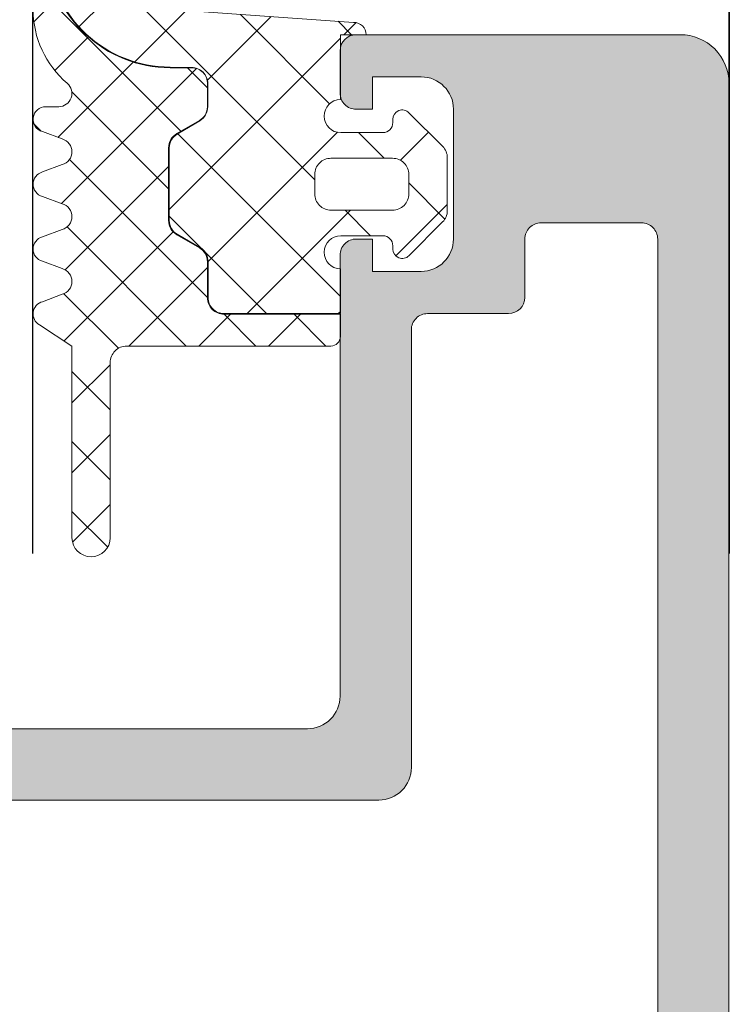
# Model space of a CAD drawing. Units: inches. Extents: x 0 to 27300, y -5014 to 8910.
# Drawn here: x 19487 to 19509, y 4885 to 4916 of the extents above; entities that cross this region are included whole.
import ezdxf

# ---------------------------------------------------------------- set-up
doc = ezdxf.new("R2010")
doc.units = ezdxf.units.IN
doc.header["$MEASUREMENT"] = 0
for name, color, linetype, lineweight in [('0S-Profile Aluminium', 254, 'Continuous', 0), ('0S-Profile EPDM', 22, 'Continuous', 0), ('0S-Profile Isolator', 91, 'Continuous', 0), ('0S-Shading Aluminium', 252, 'Continuous', 0), ('0S-Shading EPDM', 25, 'Continuous', 0), ('0S-Shading Isolator', 103, 'Continuous', 0), ('_stora', 7, 'Continuous', 30)]:
    doc.layers.add(name, color=color, linetype=linetype, lineweight=lineweight)

# ---------------------------------------------------------------- blocks, each defined once
blk = doc.blocks.new('335600__17AAEA6D_6301_4A9F_902B_EE8FED34F0C5_')
at = {"layer": '0S-Shading Aluminium'}
h = blk.add_hatch(color=256, dxfattribs=at)
edge = h.paths.add_edge_path()
edge.add_arc((-37.1000000000001, 75.99000000000002), 1.4999999999999, 89.99999999999673, 180)
edge.add_line((-38.60000000000001, 75.99000000000002), (-38.60000000000001, 72.98999999999995))
edge.add_line((-38.60000000000001, 72.98999999999995), (-36.60000000000001, 72.98999999999995))
edge.add_arc((-36.60000000000001, 73.48999999999995), 0.5, 270, 360)
edge.add_line((-36.10000000000001, 73.48999999999995), (-36.10000000000001, 73.98999999999995))
edge.add_line((-36.10000000000001, 73.98999999999995), (-37.10000000000001, 73.98999999999995))
edge.add_line((-37.10000000000001, 73.98999999999995), (-37.10000000000001, 74.98999999999995))
edge.add_ellipse((-36.10000000000001, 74.98999999999995), major_axis=(0, 1), ratio=1, start_angle=360, end_angle=450, ccw=False)
edge.add_line((-36.10000000000001, 75.98999999999995), (-32.10000000000001, 75.98999999999995))
edge.add_ellipse((-32.10000000000001, 74.98999999999995), major_axis=(0, 1), ratio=1, start_angle=270, end_angle=360, ccw=False)
edge.add_line((-31.10000000000001, 74.98999999999995), (-31.10000000000001, 73.98999999999995))
edge.add_line((-31.10000000000001, 73.98999999999995), (-32.10000000000001, 73.98999999999995))
edge.add_line((-32.10000000000001, 73.98999999999995), (-32.10000000000001, 73.48999999999995))
edge.add_arc((-31.60000000000001, 73.48999999999995), 0.5, 180, 270)
edge.add_line((-31.60000000000001, 72.98999999999995), (-28.80000000000006, 72.98999999999995))
edge.add_arc((-28.80000000000006, 73.48999999999995), 0.5, 270, 450)
edge.add_line((-28.80000000000006, 73.98999999999995), (-29.10000000000001, 73.98999999999995))
edge.add_ellipse((-29.10000000000001, 74.48999999999995), major_axis=(0, 0.5), ratio=1, start_angle=90, end_angle=180, ccw=False)
edge.add_line((-29.60000000000001, 74.48999999999995), (-29.60000000000001, 74.98999999999995))
edge.add_ellipse((-29.10000000000001, 74.98999999999995), major_axis=(0, 0.4999999999999858), ratio=1, start_angle=360, end_angle=450, ccw=False)
edge.add_line((-29.10000000000001, 75.48999999999995), (-17.79999866485569, 75.48999999999995))
edge.add_ellipse((-17.79999866485569, 74.98999999999995), major_axis=(0, 0.5), ratio=1, start_angle=270, end_angle=360, ccw=False)
edge.add_line((-17.29999866485569, 74.98999999999995), (-17.29999866485569, 74.48999999999995))
edge.add_ellipse((-17.79999866485569, 74.48999999999995), major_axis=(0, 0.5), ratio=1, start_angle=180, end_angle=270, ccw=False)
edge.add_line((-17.79999866485569, 73.98999999999995), (-18.09999866485575, 73.98999999999995))
edge.add_arc((-18.0999986648557, 73.48999999999995), 0.4999999999999432, 90.00000000000489, 180)
edge.add_line((-18.59999866485565, 73.48999999999995), (-18.59999866485563, 68.98999999999995))
edge.add_arc((-18.09999866485566, 68.9899999999999), 0.4999999999999574, 180, 269.9999999999902)
edge.add_line((-18.09999866485575, 68.48999999999995), (-17.29999866485577, 68.48999999999995))
edge.add_arc((-17.29999866485573, 68.98999999999995), 0.500000000000057, 269.9999999999951, 360)
edge.add_line((-16.79999866485568, 68.98999999999995), (-16.79999866485569, 70.98999999999995))
edge.add_ellipse((-16.29999866485569, 70.98999999999995), major_axis=(0, 0.5), ratio=1, start_angle=360, end_angle=450, ccw=False)
edge.add_line((-16.29999866485569, 71.48999999999995), (-15.79999866485569, 71.48999999999995))
edge.add_arc((-15.79999866485562, 71.98999999999982), 0.4999999999999289, 269.9999999999919, 360)
edge.add_line((-15.29999866485569, 71.98999999999982), (-15.29999866485568, 74.98999999999995))
edge.add_ellipse((-14.80005776511191, 74.98999999999995), major_axis=(0, 0.4999408997437591), ratio=1, start_angle=360.00000000000813, end_angle=450, ccw=False)
edge.add_line((-14.80005776511198, 75.48994089974377), (-13.0999973297115, 75.48994089974377))
edge.add_ellipse((-13.09999732971147, 73.989940899744), major_axis=(0, 1.499999999999744), ratio=1, start_angle=270, end_angle=360.0000000000011, ccw=False)
edge.add_line((-11.59999732971172, 73.989940899744), (-11.59999732971172, 47.99004089974431))
edge.add_ellipse((-12.09999732971164, 47.99004089974386), major_axis=(0, 0.4999999999999183), ratio=1, start_angle=180.0000000000554, end_angle=270, ccw=False)
edge.add_line((-12.09999732971116, 47.49004089974397), (-16.29999999999936, 47.49004089974408))
edge.add_ellipse((-16.29999999999927, 47.99004089974391), major_axis=(0, 0.4999999999998579), ratio=1, start_angle=90, end_angle=179.9999999999902, ccw=False)
edge.add_line((-16.79999999999913, 47.99004089974391), (-16.79999999999947, 49.99000000000007))
edge.add_arc((-17.29999999999989, 49.98999999999972), 0.5000000000004228, 0, 90.00000000004236)
edge.add_line((-17.30000000000027, 50.49000000000018), (-18.09999999999952, 50.48999999999985))
edge.add_arc((-18.09999999999979, 49.99000000000007), 0.4999999999997442, 89.99999999996906, 180)
edge.add_line((-18.59999999999954, 49.99000000000007), (-18.59999999999954, 45.49000000000018))
edge.add_arc((-18.09999999999923, 45.49000000000012), 0.5000000000003127, 180, 270.0000000000164)
edge.add_line((-18.09999999999908, 44.98999999999983), (-10.59998916046194, 44.99000000000046))
edge.add_ellipse((-10.67882554457307, 44.72247961986135), major_axis=(0, 0.2788948354657926), ratio=1, start_angle=268.83541062600045, end_angle=343.5801235805118, ccw=False)
edge.add_line((-10.39998831884602, 44.71681121635237), (-10.39998831884585, 44.26252070572565))
edge.add_ellipse((-10.67885641448907, 44.25686004624862), major_axis=(0, 0.2789255417372138), ratio=1, start_angle=196.4245945552941, end_angle=271.1628700728806, ccw=False)
edge.add_line((-10.59998931884618, 43.98931670572557), (-10.59998931884652, 42.09000021634375))
edge.add_arc((-10.29998931884626, 42.09000021634341), 0.3000000000002636, 180, 269.9999999999945)
edge.add_line((-10.29998931884628, 41.79000021634311), (-9.299989318847137, 41.79000021634289))
edge.add_arc((-9.299989318846784, 42.09000021634358), 0.3000000000006793, 269.9999999999321, 360)
edge.add_line((-8.999989318846103, 42.09000021634358), (-8.999989318846616, 44.79000001260732))
edge.add_ellipse((-8.799989318846627, 44.79000001260732), major_axis=(0, 0.1999999999999851), ratio=1, start_angle=359.99999934330964, end_angle=450, ccw=False)
edge.add_line((-8.799989316554345, 44.99000001260725), (-6.599988953194669, 44.98999998739203))
edge.add_ellipse((-6.599988953189125, 44.49000035304925), major_axis=(0, 0.4999996343427711), ratio=1, start_angle=269.99997267924334, end_angle=360.0000000006351, ccw=False)
edge.add_line((-6.099989318846411, 44.49000011463085), (-6.099989318846298, 40.58996231588401))
edge.add_line((-6.099989318846298, 40.58996231588401), (-7.901590095901681, 39.54980762227905))
edge.add_arc((-7.751590095901505, 39.29000000114365), 0.3000000000001071, 120.0000000000231, 269.9999999999728)
edge.add_line((-7.751590095901648, 38.99000000114359), (-2.848388541791181, 38.9900000011433))
edge.add_arc((-2.848388541791351, 39.2900000011436), 0.3000000000002458, 270.0000000000326, 419.9999999999877)
edge.add_line((-2.698388541791175, 39.5498076222791), (-4.499989318846331, 40.58996231588395))
edge.add_line((-4.499989318846331, 40.58996231588395), (-4.499989318846273, 44.48999999999881))
edge.add_ellipse((-3.999989318846331, 44.48999999999887), major_axis=(0, 0.4999999999999361), ratio=1, start_angle=360.00000000000654, end_angle=450, ccw=False)
edge.add_line((-3.999989318846389, 44.98999999999881), (-1.799989318846627, 44.99000000000098))
edge.add_ellipse((-1.799989318846556, 44.79000000000092), major_axis=(0, 0.2000000000000313), ratio=1, start_angle=270, end_angle=360.00000000002035, ccw=False)
edge.add_line((-1.599989318846525, 44.79000000000092), (-1.59998931884634, 42.09000000000054))
edge.add_arc((-1.299989318846058, 42.09000000000115), 0.3000000000002885, 180, 270.000000000076)
edge.add_line((-1.299989318845661, 41.79000000000093), (-0.2999893188461726, 41.79000000000093))
edge.add_arc((-0.2999893188465137, 42.09000000000094), 0.3000000000000256, 270.0000000000652, 360)
edge.add_line((1.06811535119e-05, 42.09000000000094), (1.06811534977e-05, 43.98931648938338))
edge.add_ellipse((0.0788777767964319, 44.25685982990642), major_axis=(0, 0.2789255417371734), ratio=1, start_angle=88.8371299271194, end_angle=163.5754054446976, ccw=False)
edge.add_line((-0.1999903188467584, 44.26252048938346), (-0.199990318846659, 44.71681100001029))
edge.add_ellipse((0.0788471276961644, 44.7224794080081), major_axis=(0, 0.2788950563271979), ratio=1, start_angle=16.419876419462412, end_angle=91.16458937398153, ccw=False)
edge.add_line((1.06811533271e-05, 44.99000000000103), (1.06811534408e-05, 64.49000000000217))
edge.add_ellipse((1.000010681153412, 64.49000000000223), major_axis=(0, 0.9999999999999716), ratio=1, start_angle=359.99999999999187, end_angle=450, ccw=False)
edge.add_line((1.000010681153554, 65.49000000000223), (14.59999694824174, 65.48999999999985))
edge.add_arc((14.60001747590982, 65.98997947233266), 0.4999794727542417, 269.997647605934, 360.0023523939924)
edge.add_line((15.09999694824265, 65.99000000000007), (15.09999694824219, 66.49000000000007))
edge.add_line((15.09999694824219, 66.49000000000007), (14.09999694824219, 66.48999999999961))
edge.add_line((14.09999694824219, 66.48999999999961), (14.09999694824219, 67.9899999999995))
edge.add_ellipse((15.10002878640011, 67.98996816184234), major_axis=(0, 1.000031838664734), ratio=1, start_angle=360.0018241339988, end_angle=449.9981758661003, ccw=False)
edge.add_line((15.09999694824219, 68.99000000000024), (19.09999694824264, 68.99000000000007))
edge.add_ellipse((19.09992794841872, 67.9899310001761), major_axis=(0, 1.000069002204261), ratio=1, start_angle=270.00395312586204, end_angle=359.9960468740733, ccw=False)
edge.add_line((20.09999694824265, 67.98999999999893), (20.0999969482422, 66.48999999999961))
edge.add_line((20.0999969482422, 66.48999999999961), (19.09999694824219, 66.49000000000007))
edge.add_line((19.09999694824219, 66.49000000000007), (19.09999694824219, 65.9900000000004))
edge.add_arc((19.59997135552382, 65.98997440728168), 0.4999744079366549, 179.9970671403861, 270.0029328596152)
edge.add_line((19.59999694824219, 65.49000000000007), (20.90000000000035, 65.49000000000007))
edge.add_arc((20.89999432902417, 65.99000567097589), 0.5000056710080121, 270.0006498386311, 359.999350161587)
edge.add_line((21.40000000000001, 65.9900000000016), (21.40000000000001, 75.98999999999995))
edge.add_arc((19.90002811001488, 75.99002810999878), 1.499971890248521, 359.9989262571822, 450.0010405805703)
edge.add_line((19.90000086818978, 77.4899999999999), (-37.10000000000001, 77.48999999999995))
edge = h.paths.add_edge_path()
edge.add_ellipse((-8.899997329711468, 74.78998778104805), major_axis=(0, 0.5), ratio=1, start_angle=360, end_angle=450, ccw=False)
edge.add_line((-8.899997329711468, 75.28998778104805), (15.09999999999948, 75.28998778104756))
edge.add_ellipse((15.10002560021431, 74.79001338126255), major_axis=(0, 0.4999744004404221), ratio=1, start_angle=269.9970676473249, end_angle=360.00293371873346, ccw=False)
edge.add_line((15.59999999999994, 74.7899877929679), (15.59999999999994, 71.6899874114993))
edge.add_ellipse((15.09999999999994, 71.6899874114993), major_axis=(0, 0.5), ratio=1, start_angle=180, end_angle=270, ccw=False)
edge.add_line((15.09999999999994, 71.1899874114993), (13.29999771118176, 71.1899874114993))
edge.add_arc((13.29999771118176, 70.6899874114993), 0.5, 90, 180)
edge.add_line((12.79999771118176, 70.6899874114993), (12.79999771118164, 68.18998741149954))
edge.add_ellipse((12.29999771118164, 68.18998741149954), major_axis=(0, 0.5), ratio=1, start_angle=180, end_angle=270, ccw=False)
edge.add_line((12.29999771118164, 67.68998741149954), (-1.199989318846264, 67.68998741149954))
edge.add_arc((-1.199989318846306, 66.68998741149954), 0.9999999999999571, 89.99999999999756, 180)
edge.add_line((-2.199989318846263, 66.68998741149966), (-2.199989318846832, 47.19000000000057))
edge.add_ellipse((-2.699989318847116, 47.19000000000057), major_axis=(0, 0.5000000000002843), ratio=1, start_angle=179.9999999999805, end_angle=270, ccw=False)
edge.add_line((-2.699989318847286, 46.69000000000035), (-8.899997329711452, 46.68999999999942))
edge.add_ellipse((-8.899997329711681, 47.18999999999965), major_axis=(0, 0.5000000000002274), ratio=1, start_angle=90, end_angle=180.0000000000261, ccw=False)
edge.add_line((-9.399997329711908, 47.18999999999954), (-9.399997329711468, 74.78998778104805))
at = {"layer": '0S-Profile Aluminium', "color": 7}
for points in [[(19.90000086818978, 77.4899999999999), (-37.10000000000001, 77.48999999999995)], [(21.40000000000001, 65.9900000000016), (21.40000000000001, 75.98999999999995)], [(-8.899997329711468, 75.28998778104805), (15.09999999999948, 75.28998778104756)], [(15.59999999999994, 74.7899877929679), (15.59999999999994, 71.6899874114993)], [(15.09999999999994, 71.1899874114993), (13.29999771118176, 71.1899874114993)], [(12.79999771118176, 70.6899874114993), (12.79999771118164, 68.18998741149954)], [(15.09999694824219, 68.99000000000024), (19.09999694824264, 68.99000000000007)], [(15.09999694824265, 65.99000000000007), (15.09999694824219, 66.49000000000007), (14.09999694824219, 66.48999999999961), (14.09999694824219, 67.9899999999995)], [(20.09999694824265, 67.98999999999893), (20.0999969482422, 66.48999999999961), (19.09999694824219, 66.49000000000007), (19.09999694824219, 65.9900000000004)], [(12.29999771118164, 67.68998741149954), (-1.199989318846263, 67.68998741149954)], [(-2.199989318846263, 66.68998741149966), (-2.199989318846832, 47.19000000000057)], [(1.000010681153554, 65.49000000000223), (14.59999694824174, 65.48999999999985)], [(19.59999694824219, 65.49000000000007), (20.90000000000035, 65.49000000000007)], [(1.06811533271e-05, 44.99000000000103), (1.06811534408e-05, 64.49000000000217)]]:
    blk.add_lwpolyline(points, dxfattribs=at)
for centre, radius, start, end in [((19.90002811001488, 75.99002810999878), 1.499971890248521, 359.9989262571822, 90.00104058057032), ((13.29999771118176, 70.6899874114993), 0.5, 90, 180), ((-1.199989318846306, 66.68998741149954), 0.9999999999999571, 89.99999999999756, 180), ((14.60001747590982, 65.98997947233266), 0.4999794727542417, 269.997647605934, 0.0023523939924092), ((19.59997135552382, 65.98997440728168), 0.4999744079366549, 179.9970671403861, 270.0029328596152), ((20.89999432902417, 65.99000567097589), 0.5000056710080121, 270.0006498386311, 359.999350161587)]:
    blk.add_arc(centre, radius, start, end, dxfattribs=at)
at = {"layer": '0S-Profile Aluminium', "color": 7, "extrusion": (0, 0, -1)}
for centre, radius, start, end in [((-15.10002560021431, 74.79001338126255), 0.4999744004404221, 89.99706628126657, 180.0029323526751), ((-15.09999999999994, 71.6899874114993), 0.5, 180, 270), ((-15.10002878640011, 67.98996816184234), 1.000031838664734, 0.0018241338996893, 89.99817586600122), ((-19.09992794841872, 67.9899310001761), 1.000069002204261, 90.00395312592671, 179.996046874138), ((-12.29999771118164, 68.18998741149954), 0.5, 180, 270), ((-1.000010681153412, 64.49000000000223), 0.9999999999999716, 0, 90.00000000000813)]:
    blk.add_arc(centre, radius, start, end, dxfattribs=at)
blk = doc.blocks.new('156520__064295EC_2C77_4D3C_A909_ABB755E27C04_')
at = {"layer": '0S-Profile Aluminium', "color": 7, "true_color": 0xffffff}
blk.add_blockref('335600__17AAEA6D_6301_4A9F_902B_EE8FED34F0C5_', (0, 0), dxfattribs=at)
blk = doc.blocks.new('284333__FE1ECE67_7996_4E26_912F_67F475941EB5_')
at = {"layer": '0S-Shading EPDM'}
h = blk.add_hatch(dxfattribs=at)
h.set_pattern_fill('ANSI37', color=256, scale=0.625, angle=90, style=0)
h.set_pattern_definition([(135, (0, 0), (-1.403165018917055, -1.403165018917055), []), (225, (0, 0), (1.403165018917055, -1.403165018917055), [])])
edge = h.paths.add_edge_path()
edge.add_arc((2.509978999890392, -0.4899880000000394), 0.5100000001096118, 181.1235249089665, 360)
edge.add_line((3.019978999999977, -0.4899880000000394), (3.019978999999977, 0.8099879999999757))
edge.add_arc((2.709978999999975, 0.8099879999999757), 0.3099999999999996, 0, 90)
edge.add_line((2.709978999999975, 1.119987999999978), (2.609953999999561, 1.119987999999978))
edge.add_ellipse((2.609982191299764, 1.410003376171346), major_axis=(0, 0.2900153775415327), ratio=1, start_angle=45.00331445789209, end_angle=179.9944304935248, ccw=False)
edge.add_line((2.404898488497451, 1.615063352898744), (3.44546291521442, 2.656360375897577))
edge.add_ellipse((3.792067141974655, 2.310000000000002), major_axis=(0, 0.4899999999999955), ratio=1, start_angle=360, end_angle=405.0201621044289, ccw=False)
edge.add_line((3.792067141974655, 2.799999999999954), (5.428115582841854, 2.799999999999954))
edge.add_ellipse((5.428115582841882, 2.310000000000002), major_axis=(0, 0.4899999999999887), ratio=1, start_angle=314.9723007764958, end_angle=360.0000000000033, ccw=False)
edge.add_line((5.774765369459799, 2.656314777966088), (6.815007514558913, 1.61506635146992))
edge.add_ellipse((6.609951680380219, 1.409993075323484), major_axis=(0, 0.2900050753351657), ratio=1, start_angle=180.0005107153537, end_angle=315.00243667448194, ccw=False)
edge.add_line((6.609954265388154, 1.119987999999864), (6.509959999999977, 1.119987999999978))
edge.add_arc((6.509959999999977, 0.8099879999999757), 0.3100000000000063, 90, 180)
edge.add_line((6.199959999999975, 0.8099879999999757), (6.199959999968428, -0.4899936185300362))
edge.add_arc((6.70996000001736, -0.489993618551182), 0.5100000000489349, 180, 358.8758500114027)
edge.add_line((7.219861841206579, -0.4999992370605924), (8.599996185302727, -0.4999992370605924))
edge.add_line((8.599996185302727, -0.4999992370605924), (8.599996185302727, -4.089963363987465))
edge.add_ellipse((8.10999618530272, -4.089963363987465), major_axis=(0, 0.4900000000000091), ratio=1, start_angle=179.9999871629195, end_angle=270, ccw=False)
edge.add_line((8.109996075518554, -4.579963363987474), (6.998673685639516, -4.57996311499636))
edge.add_arc((6.998673571374353, -5.089963114996352), 0.5100000000000091, 89.99998716291849, 150.000000000001)
edge.add_line((6.55700061544428, -4.834963114996355), (6.152855946308023, -5.534962215548488))
edge.add_ellipse((5.728503498453676, -5.289962215548483), major_axis=(0, 0.4899999999999989), ratio=1, start_angle=179.9999871629162, end_angle=239.9999999999979, ccw=False)
edge.add_line((5.728503388669481, -5.779962215548438), (3.491492287696416, -5.779961714347621))
edge.add_ellipse((3.491492397480557, -5.289961714347612), major_axis=(0, 0.4899999999999965), ratio=1, start_angle=120.0000000000021, end_angle=179.9999871629228, ccw=False)
edge.add_line((3.067139949626209, -5.534961714347617), (2.654334697846593, -4.83996204463392))
edge.add_arc((2.221321995954326, -5.089962044633978), 0.5000000000000794, 30.00000000000293, 89.99998716292384)
edge.add_line((2.221322107978949, -4.58996204463392), (1.509997823206305, -4.589961885262142))
edge.add_arc((1.509997711181654, -5.089961885262084), 0.5000000000000037, 89.99998716292059, 180.0005668504088)
edge.add_line((1.009997711206096, -5.089966831965113), (1.000004226662099, -5.748529215918608))
edge.add_ellipse((-2.807294837063011, -5.748529215918608), major_axis=(0, 3.807299063725109), ratio=1, start_angle=184.1498954811077, end_angle=270, ccw=False)
edge.add_arc((-2.196222776987895, -12.96868543328054), 3.43924773852833, 95.5990153760843, 111.0618243689985)
edge.add_line((-3.432202812101621, -9.759202864427323), (-3.699675560868569, -9.89346331450224))
edge.add_ellipse((-3.454705999999987, -9.589999601320415), major_axis=(0, 0.3900003986796195), ratio=1, start_angle=11.010562445739026, end_angle=141.0879706710213, ccw=False)
edge.add_line((-3.529192158425985, -9.207178333398645), (-2.496979878222076, -9.006489917200383))
edge.add_arc((-2.880591927146157, -7.033435990942848), 2.009999999999997, 281.0024964321005, 355.9986371974326)
edge.add_line((-0.8754915216530889, -7.173694195307064), (-0.3800036640930671, -0.09030888737567011))
edge.add_ellipse((0.0099983009152425, -0.0899661180677072), major_axis=(0, 0.3900021156367338), ratio=1, start_angle=1.469362276329207, end_angle=90.05035674533917, ccw=False)
edge.add_line((-2.2888183366e-06, 0.2999077569304518), (-2.2888183366e-06, -0.4999992932465602))
edge.add_line((-2.2888183366e-06, -0.4999992932465603), (2.000077049512555, -0.4999880556351286))
edge = h.paths.add_edge_path()
edge.add_arc((4.909982815130773, -0.7900218151307854), 0.4999901849655633, 270.0000000091977, 360.0011247530543)
edge.add_line((5.409972999999979, -0.7900120000014681), (5.409972999999979, 1.109988000010446))
edge.add_arc((4.909991637414804, 1.110006637414755), 0.4999813629325659, 359.9978642311704, 450.0021357690013)
edge.add_line((4.90997300000896, 1.609987999999987), (4.309966000001451, 1.609987999999987))
edge.add_arc((4.309947362585205, 1.110006637414755), 0.4999813629325666, 89.9978642298066, 180.002135771048)
edge.add_line((3.809965999999974, 1.109987999991062), (3.809965999903653, -0.7900218151307854))
edge.add_arc((4.309956184869207, -0.7900218151307854), 0.4999901849655642, 180, 270)
edge.add_line((4.309956184869207, -1.290012000096396), (4.909982815211038, -1.290012000096396))
at = {"layer": '0S-Profile Aluminium', "color": 7}
for points in [[(4.90997300000896, 1.609987999999987), (4.309966000001451, 1.609987999999987)], [(3.809965999999974, 1.109987999991062), (3.809965999903653, -0.7900218151307854)], [(5.409972999999979, -0.7900120000014681), (5.409972999999979, 1.109988000010446)], [(4.309956184869207, -1.290012000096396), (4.909982815211038, -1.290012000096396)]]:
    blk.add_lwpolyline(points, dxfattribs=at)
for centre, radius, start, end in [((4.309947362585205, 1.110006637414755), 0.4999813629325666, 89.9978642298066, 180.002135771048), ((4.909991637414804, 1.110006637414755), 0.4999813629325659, 359.9978642311704, 90.00213576900137), ((4.309956184869207, -0.7900218151307854), 0.4999901849655642, 180, 270), ((4.909982815130773, -0.7900218151307854), 0.4999901849655633, 270.0000000091977, 0.0011247530543564)]:
    blk.add_arc(centre, radius, start, end, dxfattribs=at)
at = {"layer": '0S-Profile EPDM', "color": 7}
for points in [[(3.792067141974655, 2.799999999999954), (5.428115582841854, 2.799999999999954)], [(2.404898488497451, 1.615063352898744), (3.44546291521442, 2.656360375897577)], [(5.774765369459799, 2.656314777966088), (6.815007514558913, 1.61506635146992)], [(2.709978999999975, 1.119987999999978), (2.609953999999561, 1.119987999999978)], [(6.609954265388154, 1.119987999999864), (6.509959999999977, 1.119987999999978)], [(3.019978999999977, -0.4899880000000394), (3.019978999999977, 0.8099879999999757)], [(6.199959999999975, 0.8099879999999757), (6.199959999968428, -0.4899936185300362)], [(-2.2888183366e-06, 0.2999077569304518), (-2.2888183366e-06, -0.4999992932465603), (2.000077049512555, -0.4999880556351286)], [(-0.8754915216530889, -7.173694195307064), (-0.3800036640930671, -0.0903088873756701)], [(7.219861841206579, -0.4999992370605924), (8.599996185302727, -0.4999992370605924), (8.599996185302727, -4.089963363987465)], [(2.221322107978949, -4.58996204463392), (1.509997823206305, -4.589961885262142)], [(3.067139949626209, -5.534961714347617), (2.654334697846593, -4.83996204463392)], [(6.55700061544428, -4.834963114996355), (6.152855946308023, -5.534962215548488)], [(8.109996075518554, -4.579963363987474), (6.998673685639516, -4.57996311499636)], [(1.009997711206096, -5.089966831965113), (1.000004226662099, -5.748529215918608)], [(5.728503388669481, -5.779962215548438), (3.491492287696416, -5.779961714347621)], [(-3.529192158425985, -9.207178333398645), (-2.496979878222076, -9.006489917200383)], [(-3.432202812101621, -9.759202864427323), (-3.699675560868569, -9.89346331450224)]]:
    blk.add_lwpolyline(points, dxfattribs=at)
at = {"layer": '0S-Profile EPDM', "color": 7, "extrusion": (0, 0, -1)}
for centre, radius, start, end in [((-3.792067141974655, 2.310000000000002), 0.4899999999999955, 44.97983789557111, 90), ((-5.428115582841882, 2.310000000000002), 0.4899999999999887, 89.99999999999667, 135.0276992235042), ((-2.609982191299764, 1.410003376171346), 0.2900153775415327, 270.0055695064752, 44.99668554210793), ((-6.609951680380219, 1.409993075323484), 0.2900050753351657, 134.9975633255181, 269.9994892846463), ((-0.0099983009152425, -0.0899661180677072), 0.3900021156367338, 359.9496432546608, 88.53063772367085), ((-8.10999618530272, -4.089963363987465), 0.4900000000000091, 180, 270.0000128370805), ((2.807294837063011, -5.748529215918608), 3.807299063725109, 180, 265.8501045188924), ((-3.491492397480557, -5.289961714347612), 0.4899999999999966, 270.0000128370771, 329.9999999999978), ((-5.728503498453676, -5.289962215548483), 0.4899999999999989, 210.0000000000021, 270.0000128370839), ((3.454705999999987, -9.589999601320415), 0.3900003986796196, 308.9120293289787, 78.98943755426097)]:
    blk.add_arc(centre, radius, start, end, dxfattribs=at)
at = {"layer": '0S-Profile EPDM', "color": 7}
for centre, radius, start, end in [((2.709978999999975, 0.8099879999999757), 0.3099999999999996, 0, 90), ((6.509959999999977, 0.8099879999999757), 0.3100000000000063, 90, 180), ((2.509978999890392, -0.4899880000000394), 0.5100000001096118, 181.1235249089665, 0), ((6.70996000001736, -0.489993618551182), 0.5100000000489349, 180, 358.8758500114027), ((1.509997711181654, -5.089961885262084), 0.5000000000000037, 89.99998716292059, 180.0005668504088), ((2.221321995954326, -5.089962044633978), 0.5000000000000794, 30.00000000000293, 89.99998716292384), ((6.998673571374353, -5.089963114996352), 0.5100000000000091, 89.99998716291849, 150.000000000001), ((-2.880591927146157, -7.033435990942848), 2.009999999999997, 281.0024964321005, 355.9986371974326), ((-2.196222776987895, -12.96868543328054), 3.43924773852833, 95.5990153760843, 111.0618243689985)]:
    blk.add_arc(centre, radius, start, end, dxfattribs=at)
blk = doc.blocks.new('284333__2D7751ED_787C_41E3_9D05_4111B203FF81_')
at = {"layer": '0S-Shading Isolator'}
h = blk.add_hatch(dxfattribs=at)
h.set_pattern_fill('ANSI37', color=256, scale=0.48, angle=90, style=0)
h.set_pattern_definition([(135, (0, 0), (-1.077630734528298, -1.077630734528298), []), (225, (0, 0), (1.077630734528298, -1.077630734528298), [])])
edge = h.paths.add_edge_path()
edge.add_line((6.005903438488076, -9.083413589215695), (6.233166166972693, -9.690474966641148))
edge.add_arc((6.610000393707281, -9.590002014319849), 0.3899985238264772, 194.9291211270906, 345.0708788729094)
edge.add_line((6.986834620441867, -9.690474966641148), (7.214097348926486, -9.083413589215695))
edge.add_ellipse((7.610000393707281, -9.189999360195198), major_axis=(0, 0.4099996920023486), ratio=1, start_angle=285.0680144755912, end_angle=434.9319855244088, ccw=False)
edge.add_line((8.005903438488076, -9.083413589215695), (8.233166169589706, -9.690474973631751))
edge.add_arc((8.610000852109692, -9.590002504567565), 0.3899988397287748, 194.9290352762907, 330.0407001436978)
edge.add_line((8.94788818766875, -9.784761954809653), (9.604865283583877, -8.779575571303893))
edge.add_line((9.604865283583877, -8.779575571303893), (15.51025464328003, -8.779575571303893))
edge.add_arc((15.51025464324419, -8.189576858764214), 0.5899987125396713, 270.0000000034805, 449.9996812520953)
edge.add_line((15.51025792552528, -7.599578146233682), (10.110294963835, -7.599548105483392))
edge.add_ellipse((10.11003849055069, -7.089804608761994), major_axis=(0, 0.5097435612426633), ratio=1, start_angle=89.97059758147958, end_angle=180.0288279018827, ccw=False)
edge.add_line((9.600294996426584, -7.089543024174132), (9.599996184571607, -0.7899441587208003))
edge.add_arc((9.310037509510835, -0.7899579124002685), 0.2899586753869647, 0.0027177244606471, 90.0000000000112)
edge.add_line((9.310037509510776, -0.4999992370132987), (8.619996185302737, -0.4999992370599103))
edge.add_line((8.619996185302737, -0.4999992370599103), (8.619996185302737, -4.089963363987465))
edge.add_ellipse((8.10999618530272, -4.089963363987465), major_axis=(0, 0.5100000000000087), ratio=1, start_angle=179.9999871629186, end_angle=270, ccw=False)
edge.add_line((8.109996071037557, -4.599963363987455), (6.99867368115855, -4.599963114996399))
edge.add_arc((6.998673571374353, -5.089963114996352), 0.4900000000000081, 89.99998716291616, 149.9999999999978)
edge.add_line((6.574321123520009, -4.844963114996347), (6.170176454383721, -5.54496221554848))
edge.add_ellipse((5.728503498453676, -5.289962215548483), major_axis=(0, 0.5099999999999981), ratio=1, start_angle=179.9999871629186, end_angle=239.9999999999994, ccw=False)
edge.add_line((5.728503384188513, -5.799962215548475), (3.491492283215393, -5.799961714347602))
edge.add_ellipse((3.491492397480557, -5.289961714347612), major_axis=(0, 0.5099999999999957), ratio=1, start_angle=119.9999999999934, end_angle=179.9999871629186, ccw=False)
edge.add_line((3.049819441550482, -5.54496171434755), (2.645674443808786, -4.844962044633973))
edge.add_arc((2.221321995954326, -5.089962044633978), 0.4900000000000801, 29.99999999999549, 89.99998716292282)
edge.add_line((2.221322105738465, -4.599962044633912), (1.520261120048672, -4.599882515475031))
edge.add_arc((1.500477094731706, -5.079760952923493), 0.480286083897615, 87.63919463852994, 180.9782126656385)
edge.add_line((1.020261008048436, -5.087960494148262), (1.020004226662081, -5.748529215918608))
edge.add_ellipse((-2.807294837063011, -5.748529215918608), major_axis=(0, 3.827299063725109), ratio=1, start_angle=184.1536924364786, end_angle=270, ccw=False)
edge.add_arc((-2.196222776987923, -12.96868543328054), 3.419247738528301, 95.6032419957967, 111.0454778771638)
edge.add_line((-3.424104918992725, -9.777516283458397), (-3.681958672390408, -9.906948388763565))
edge.add_arc((-3.454705999999987, -9.589999601320415), 0.3900003986796122, 234.3594300224771, 270.0819252426501)
edge.add_line((-3.454148352182301, -9.97999960131932), (-0.7822876686487348, -9.980000000806113))
edge.add_arc((-0.7822872224911066, -6.990027982182312), 2.989972018623807, 269.9999914504387, 319.6800643570248)
edge.add_ellipse((1.809998878463062, -9.189997596362048), major_axis=(0, 0.4100005595765279), ratio=1, start_angle=270.00019153094513, end_angle=409.680064348639, ccw=False)
edge.add_line((2.219999438037291, -9.189996225793436), (2.22000077517606, -9.59000207888124))
edge.add_arc((2.609999999999956, -9.590000775174019), 0.3899992248260896, 180.0001915309451, 345.0707198924447)
edge.add_line((2.986834625284615, -9.690474953705289), (3.214097348926487, -9.083413589215636))
edge.add_ellipse((3.610000393707281, -9.189999360195257), major_axis=(0, 0.4099996920023505), ratio=1, start_angle=285.06801447559883, end_angle=434.93198552439344, ccw=False)
edge.add_line((4.005903438488076, -9.083413589215695), (4.233166166972665, -9.690474966641148))
edge.add_arc((4.610000393707281, -9.590002014319849), 0.3899985238264807, 194.9291211270895, 345.0708788729104)
edge.add_line((4.986834620441896, -9.690474966641148), (5.214097348926487, -9.083413589215695))
edge.add_ellipse((5.610000393707281, -9.189999360195257), major_axis=(0, 0.4099996920023521), ratio=1, start_angle=285.06801447559883, end_angle=434.9319855244011, ccw=False)
at = {"layer": '0S-Profile Isolator', "color": 7}
for points in [[(9.310037509510776, -0.4999992370132987), (8.619996185302737, -0.4999992370599103), (8.619996185302737, -4.089963363987465)], [(9.600294996426584, -7.089543024174132), (9.599996184571607, -0.7899441587208003)], [(2.221322105738465, -4.599962044633912), (1.520261120048672, -4.599882515475031)], [(3.049819441550482, -5.54496171434755), (2.645674443808786, -4.844962044633973)], [(6.574321123520009, -4.844963114996347), (6.170176454383721, -5.54496221554848)], [(8.109996071037557, -4.599963363987455), (6.99867368115855, -4.599963114996399)], [(1.020261008048436, -5.087960494148262), (1.020004226662081, -5.748529215918608)], [(5.728503384188513, -5.799962215548475), (3.491492283215393, -5.799961714347602)], [(15.51025792552528, -7.599578146233682), (10.110294963835, -7.599548105483392)], [(8.94788818766875, -9.784761954809653), (9.604865283583877, -8.779575571303893), (15.51025464328003, -8.779575571303893)], [(2.986834625284615, -9.690474953705289), (3.214097348926487, -9.083413589215636)], [(4.005903438488076, -9.083413589215695), (4.233166166972665, -9.690474966641148)], [(4.986834620441896, -9.690474966641148), (5.214097348926487, -9.083413589215695)], [(6.005903438488076, -9.083413589215695), (6.233166166972693, -9.690474966641148)], [(6.986834620441867, -9.690474966641148), (7.214097348926486, -9.083413589215695)], [(8.005903438488076, -9.083413589215695), (8.233166169589706, -9.690474973631751)], [(2.219999438037291, -9.189996225793436), (2.22000077517606, -9.59000207888124)], [(-3.424104918992725, -9.777516283458397), (-3.681958672390408, -9.906948388763565)], [(-3.454148352182301, -9.97999960131932), (-0.7822876686487348, -9.980000000806113)]]:
    blk.add_lwpolyline(points, dxfattribs=at)
for centre, radius, start, end in [((9.310037509510835, -0.7899579124002685), 0.2899586753869647, 0.0027177244606471, 90.0000000000112), ((1.500477094731706, -5.079760952923493), 0.480286083897615, 87.63919463852994, 180.9782126656385), ((2.221321995954326, -5.089962044633978), 0.4900000000000801, 29.99999999999549, 89.99998716292282), ((6.998673571374353, -5.089963114996352), 0.4900000000000081, 89.99998716291616, 149.9999999999978), ((15.51025464324419, -8.189576858764214), 0.5899987125396713, 270.0000000034805, 89.99968125209541), ((-0.7822872224911066, -6.990027982182312), 2.989972018623807, 269.9999914504387, 319.6800643570248), ((-2.196222776987923, -12.96868543328054), 3.419247738528301, 95.6032419957967, 111.0454778771638), ((2.609999999999956, -9.590000775174019), 0.3899992248260896, 180.0001915309451, 345.0707198924447), ((4.610000393707281, -9.590002014319849), 0.3899985238264807, 194.9291211270895, 345.0708788729104), ((6.610000393707281, -9.590002014319849), 0.3899985238264772, 194.9291211270906, 345.0708788729094), ((8.610000852109692, -9.590002504567565), 0.3899988397287748, 194.9290352762907, 330.0407001436978), ((-3.454705999999987, -9.589999601320415), 0.3900003986796122, 234.3594300224771, 270.0819252426501)]:
    blk.add_arc(centre, radius, start, end, dxfattribs=at)
at = {"layer": '0S-Profile Isolator', "color": 7, "extrusion": (0, 0, -1)}
for centre, radius, start, end in [((-8.10999618530272, -4.089963363987465), 0.5100000000000087, 180, 270.0000128370815), ((2.807294837063011, -5.748529215918608), 3.827299063725109, 180, 265.8463075635214), ((-3.491492397480557, -5.289961714347612), 0.5099999999999957, 270.0000128370815, 330.0000000000065), ((-5.728503498453676, -5.289962215548483), 0.5099999999999981, 210.0000000000006, 270.0000128370815), ((-10.11003849055069, -7.089804608761994), 0.5097435612426633, 269.9711720981174, 0.0294024185204143), ((-1.809998878463062, -9.189997596362048), 0.4100005595765279, 40.31993565136096, 179.9998084690548), ((-3.610000393707281, -9.189999360195257), 0.4099996920023505, 15.06801447560653, 164.9319855244011), ((-5.610000393707281, -9.189999360195257), 0.4099996920023521, 15.06801447559887, 164.9319855244011), ((-7.610000393707281, -9.189999360195198), 0.4099996920023486, 15.06801447559121, 164.9319855244088)]:
    blk.add_arc(centre, radius, start, end, dxfattribs=at)
blk = doc.blocks.new('284333__A578010E_D78E_4F2F_9C70_D864748FC4EF_')
at = {"layer": '0S-Profile EPDM', "color": 7, "true_color": 0xffffff}
blk.add_blockref('284333__FE1ECE67_7996_4E26_912F_67F475941EB5_', (0, 0), dxfattribs=at)
at = {"layer": '0S-Profile Isolator', "color": 7, "true_color": 0xffffff}
blk.add_blockref('284333__2D7751ED_787C_41E3_9D05_4111B203FF81_', (0, 0), dxfattribs=at)

msp = doc.modelspace()

# ---------------------------------------------------------------- linework, layer by layer
at = {"layer": '_stora', "color": 7}
for p, q in [((19487.2499999999, 5096.444101638603), (19487.2499999999, 4899.170915651111)), ((19508.7499999999, 5096.444101638603), (19508.7499999999, 4899.170915651111)), ((19508.7499999999, 4899.170915651111), (19508.7499999999, 5096.444101638603))]:
    msp.add_line(p, q, dxfattribs=at)

# ---------------------------------------------------------------- block references
at = {"layer": '_stora', "color": 7, "true_color": 0xffffff, "rotation": 270}
msp.add_blockref('284333__A578010E_D78E_4F2F_9C70_D864748FC4EF_', (19497.2499999999, 4915.170915651111), dxfattribs=at)
at = {"layer": '_stora', "color": 7, "true_color": 0xffffff, "extrusion": (4e-16, 2e-16, -1), "rotation": 90.00000000000001}
msp.add_blockref('156520__064295EC_2C77_4D3C_A909_ABB755E27C04_', (-19431.2499999999, 4893.770915650739), dxfattribs=at)

doc.saveas('drawing.dxf')
